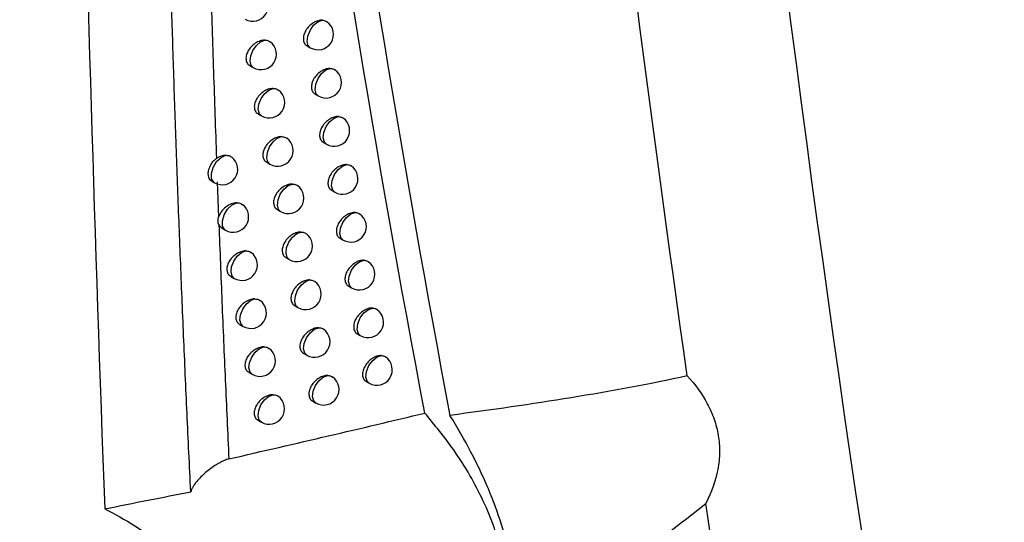
# Model space of a CAD drawing. Units: millimetres. Extents: x 15358 to 16483, y 10133 to 11381.
# Drawn here: x 16287 to 16319, y 11030 to 11046 of the extents above; entities that cross this region are included whole.
import ezdxf

# ---------------------------------------------------------------- set-up
doc = ezdxf.new("R2010")
doc.units = ezdxf.units.MM

msp = doc.modelspace()

# ---------------------------------------------------------------- linework, layer by layer
at = {"color": 7, "linetype": 'Continuous', "lineweight": 25}
for p, q in [((16296.387, 11045.54), (16296.485, 11045.484)), ((16294.538, 11044.904), (16294.644, 11044.843)), ((16296.646, 11043.983), (16296.744, 11043.927)), ((16294.807, 11043.343), (16294.911, 11043.283)), ((16296.91, 11042.429), (16297.006, 11042.373)), ((16295.079, 11041.786), (16295.182, 11041.726)), ((16293.301, 11041.18), (16293.392, 11041.127)), ((16293.483, 11041.152), (16293.525, 11040.013)), ((16297.179, 11040.878), (16297.274, 11040.823)), ((16295.426, 11040.256), (16295.528, 11040.198)), ((16293.637, 11039.656), (16293.746, 11039.594)), ((16297.451, 11039.33), (16297.545, 11039.276)), ((16295.705, 11038.705), (16295.805, 11038.647)), ((16293.922, 11038.102), (16294.029, 11038.04)), ((16297.727, 11037.786), (16297.82, 11037.732)), ((16295.987, 11037.158), (16296.087, 11037.1)), ((16294.211, 11036.55), (16294.317, 11036.489)), ((16298.008, 11036.245), (16298.1, 11036.192)), ((16296.274, 11035.613), (16296.372, 11035.557)), ((16294.504, 11035.002), (16294.609, 11034.942)), ((16298.292, 11034.708), (16298.383, 11034.655)), ((16296.564, 11034.073), (16296.662, 11034.016)), ((16294.801, 11033.458), (16294.905, 11033.398))]:
    msp.add_line(p, q, dxfattribs=at)
at = {"color": 7, "linetype": 'Continuous', "lineweight": 25, "flags": 128}
for points in [[(16296.485, 11045.484), (16296.419, 11045.551), (16296.382, 11045.688), (16296.402, 11045.862), (16296.476, 11046.045), (16296.592, 11046.208), (16296.731, 11046.323), (16296.871, 11046.372)], [(16294.644, 11044.843), (16294.575, 11044.915), (16294.541, 11045.05), (16294.561, 11045.22), (16294.632, 11045.399), (16294.744, 11045.559), (16294.879, 11045.675), (16295.016, 11045.73)], [(16296.744, 11043.927), (16296.678, 11043.993), (16296.641, 11044.13), (16296.661, 11044.305), (16296.735, 11044.489), (16296.852, 11044.652), (16296.992, 11044.767), (16297.132, 11044.815)], [(16294.911, 11043.283), (16294.843, 11043.354), (16294.808, 11043.489), (16294.828, 11043.66), (16294.9, 11043.84), (16295.012, 11044), (16295.147, 11044.116), (16295.285, 11044.17)], [(16297.006, 11042.373), (16296.942, 11042.438), (16296.904, 11042.576), (16296.924, 11042.752), (16296.999, 11042.937), (16297.116, 11043.1), (16297.257, 11043.215), (16297.397, 11043.262)], [(16295.182, 11041.726), (16295.115, 11041.796), (16295.079, 11041.932), (16295.099, 11042.104), (16295.171, 11042.284), (16295.284, 11042.445), (16295.42, 11042.561), (16295.558, 11042.614)], [(16293.392, 11041.127), (16293.372, 11041.141), (16293.301, 11041.255), (16293.293, 11041.426), (16293.35, 11041.622), (16293.461, 11041.807), (16293.606, 11041.945), (16293.757, 11042.013)], [(16297.274, 11040.823), (16297.209, 11040.887), (16297.171, 11041.025), (16297.191, 11041.202), (16297.266, 11041.387), (16297.385, 11041.551), (16297.526, 11041.665), (16297.667, 11041.712)], [(16295.528, 11040.198), (16295.461, 11040.267), (16295.425, 11040.403), (16295.445, 11040.575), (16295.517, 11040.756), (16295.631, 11040.917), (16295.768, 11041.033), (16295.907, 11041.085)], [(16293.746, 11039.594), (16293.727, 11039.607), (16293.655, 11039.721), (16293.647, 11039.893), (16293.704, 11040.089), (16293.816, 11040.274), (16293.961, 11040.413), (16294.113, 11040.48)], [(16297.545, 11039.276), (16297.481, 11039.339), (16297.442, 11039.478), (16297.462, 11039.655), (16297.538, 11039.841), (16297.657, 11040.005), (16297.799, 11040.12), (16297.941, 11040.165)], [(16295.805, 11038.647), (16295.739, 11038.715), (16295.702, 11038.852), (16295.722, 11039.025), (16295.795, 11039.206), (16295.909, 11039.368), (16296.047, 11039.484), (16296.186, 11039.535)], [(16294.029, 11038.04), (16293.961, 11038.112), (16293.926, 11038.247), (16293.946, 11038.416), (16294.017, 11038.594), (16294.127, 11038.753), (16294.261, 11038.87), (16294.398, 11038.926)], [(16297.82, 11037.732), (16297.757, 11037.795), (16297.718, 11037.934), (16297.738, 11038.112), (16297.814, 11038.299), (16297.934, 11038.463), (16298.077, 11038.577), (16298.219, 11038.622)], [(16296.087, 11037.1), (16296.021, 11037.167), (16295.984, 11037.304), (16296.004, 11037.478), (16296.077, 11037.66), (16296.192, 11037.822), (16296.33, 11037.938), (16296.47, 11037.988)], [(16294.317, 11036.489), (16294.249, 11036.56), (16294.214, 11036.695), (16294.234, 11036.865), (16294.305, 11037.044), (16294.416, 11037.204), (16294.551, 11037.32), (16294.688, 11037.375)], [(16298.1, 11036.192), (16298.037, 11036.254), (16297.997, 11036.393), (16298.017, 11036.572), (16298.094, 11036.76), (16298.215, 11036.925), (16298.359, 11037.038), (16298.501, 11037.081)], [(16296.372, 11035.557), (16296.307, 11035.623), (16296.269, 11035.76), (16296.289, 11035.934), (16296.363, 11036.117), (16296.478, 11036.28), (16296.617, 11036.395), (16296.757, 11036.445)], [(16294.609, 11034.942), (16294.541, 11035.012), (16294.506, 11035.147), (16294.526, 11035.318), (16294.597, 11035.497), (16294.709, 11035.657), (16294.844, 11035.774), (16294.982, 11035.828)], [(16298.383, 11034.655), (16298.322, 11034.716), (16298.281, 11034.855), (16298.301, 11035.035), (16298.379, 11035.224), (16298.5, 11035.39), (16298.645, 11035.503), (16298.788, 11035.545)], [(16296.662, 11034.016), (16296.597, 11034.082), (16296.559, 11034.219), (16296.579, 11034.394), (16296.653, 11034.578), (16296.769, 11034.741), (16296.909, 11034.856), (16297.049, 11034.905)], [(16294.905, 11033.398), (16294.838, 11033.467), (16294.802, 11033.603), (16294.822, 11033.774), (16294.893, 11033.954), (16295.006, 11034.115), (16295.141, 11034.231), (16295.279, 11034.285)]]:
    msp.add_lwpolyline(points, dxfattribs=at)
at = {"color": 7, "linetype": 'Continuous', "lineweight": 25}
for centre, end in [((16294.631, 11046.839), 52.873), ((16296.735, 11045.917), 54.6227), ((16294.894, 11045.276), 53.1206), ((16296.993, 11044.36), 54.8272), ((16295.161, 11043.716), 53.3642), ((16297.256, 11042.806), 55.0272), ((16295.432, 11042.159), 53.6037), ((16293.642, 11041.56), 52.1259), ((16297.524, 11041.256), 55.2224), ((16295.778, 11040.631), 53.8945), ((16293.996, 11040.027), 52.4536), ((16297.795, 11039.709), 55.4124), ((16296.055, 11039.08), 54.1226), ((16294.279, 11038.473), 52.7149), ((16298.07, 11038.165), 55.5969), ((16296.337, 11037.533), 54.3463), ((16294.567, 11036.922), 52.972), ((16298.35, 11036.625), 55.7755), ((16296.622, 11035.99), 54.5652), ((16294.859, 11035.375), 53.2247), ((16298.633, 11035.088), 55.9478), ((16296.912, 11034.45), 54.7793), ((16295.155, 11033.831), 53.4729)]:
    msp.add_arc(centre, 0.5, 240.0027, end, dxfattribs=at)
for points, knots in [([(16308.653, 11034.892), (16307.44, 11043.433), (16306.341, 11052.059), (16304.373, 11069.47), (16303.505, 11078.255), (16302.751, 11087.119)], [0, 0, 0, 0, 0.5, 0.5, 1, 1, 1, 1]), ([(16294.095, 11082.628), (16294.885, 11074.217), (16295.865, 11065.922), (16298.172, 11049.578), (16299.5, 11041.525), (16300.992, 11033.617)], [0, 0, 0, 0, 0.5, 0.5, 1, 1, 1, 1]), ([(16292.627, 11031.148), (16292.586, 11031.992), (16292.506, 11033.669), (16292.396, 11036.173), (16292.295, 11038.647), (16292.201, 11041.093), (16292.116, 11043.509), (16292.038, 11045.895), (16291.968, 11048.253), (16291.906, 11050.58), (16291.85, 11052.878), (16291.819, 11054.401), (16291.803, 11055.157)], [0, 0, 0, 0, 0.106074, 0.210797, 0.314168, 0.416189, 0.516861, 0.616184, 0.714158, 0.810785, 0.906066, 1, 1, 1, 1]), ([(16293.135, 11052.925), (16293.156, 11052.026), (16293.199, 11050.213), (16293.274, 11047.478), (16293.359, 11044.706), (16293.423, 11042.848), (16293.455, 11041.912)], [0, 0, 0, 0, 0.244489, 0.492651, 0.744487, 1, 1, 1, 1]), ([(16296.871, 11046.372), (16296.851, 11046.372), (16296.785, 11046.37), (16296.662, 11046.334), (16296.515, 11046.245), (16296.388, 11046.119), (16296.298, 11045.972), (16296.255, 11045.823), (16296.264, 11045.691), (16296.31, 11045.592), (16296.366, 11045.559), (16296.39, 11045.545)], [0, 0, 0, 0, 0.054048, 0.17924, 0.306466, 0.433721, 0.558814, 0.68053, 0.799316, 0.916963, 1, 1, 1, 1]), ([(16296.871, 11046.372), (16296.915, 11046.368), (16296.974, 11046.363), (16297.011, 11046.328), (16297.021, 11046.319)], [0, 0, 0, 0, 0.743512, 1, 1, 1, 1]), ([(16295.016, 11045.73), (16295.002, 11045.729), (16294.941, 11045.727), (16294.822, 11045.695), (16294.671, 11045.608), (16294.54, 11045.483), (16294.447, 11045.336), (16294.404, 11045.188), (16294.413, 11045.056), (16294.46, 11044.957), (16294.517, 11044.923), (16294.541, 11044.908)], [0, 0, 0, 0, 0.036534, 0.164457, 0.294945, 0.425437, 0.55313, 0.676521, 0.796249, 0.91461, 1, 1, 1, 1]), ([(16295.016, 11045.73), (16295.061, 11045.727), (16295.13, 11045.722), (16295.175, 11045.683), (16295.19, 11045.67)], [0, 0, 0, 0, 0.655959, 1, 1, 1, 1]), ([(16297.132, 11044.815), (16297.111, 11044.815), (16297.044, 11044.814), (16296.921, 11044.777), (16296.774, 11044.688), (16296.647, 11044.561), (16296.558, 11044.414), (16296.516, 11044.265), (16296.524, 11044.133), (16296.57, 11044.034), (16296.626, 11044.001), (16296.649, 11043.988)], [0, 0, 0, 0, 0.056763, 0.181537, 0.308274, 0.435044, 0.55974, 0.681188, 0.799807, 0.917317, 1, 1, 1, 1]), ([(16297.132, 11044.815), (16297.176, 11044.811), (16297.233, 11044.806), (16297.27, 11044.772), (16297.278, 11044.763)], [0, 0, 0, 0, 0.759071, 1, 1, 1, 1]), ([(16295.285, 11044.17), (16295.271, 11044.169), (16295.208, 11044.167), (16295.089, 11044.135), (16294.938, 11044.048), (16294.808, 11043.922), (16294.716, 11043.776), (16294.673, 11043.627), (16294.682, 11043.495), (16294.729, 11043.396), (16294.786, 11043.362), (16294.81, 11043.348)], [0, 0, 0, 0, 0.038955, 0.166482, 0.296486, 0.4265, 0.553826, 0.677009, 0.796651, 0.914961, 1, 1, 1, 1]), ([(16295.285, 11044.17), (16295.33, 11044.167), (16295.397, 11044.163), (16295.441, 11044.124), (16295.456, 11044.111)], [0, 0, 0, 0, 0.667085, 1, 1, 1, 1]), ([(16297.397, 11043.262), (16297.375, 11043.262), (16297.308, 11043.261), (16297.183, 11043.223), (16297.037, 11043.133), (16296.911, 11043.007), (16296.823, 11042.86), (16296.78, 11042.71), (16296.789, 11042.578), (16296.835, 11042.48), (16296.89, 11042.447), (16296.913, 11042.433)], [0, 0, 0, 0, 0.059554, 0.183903, 0.310144, 0.436423, 0.560712, 0.681879, 0.800316, 0.917675, 1, 1, 1, 1]), ([(16297.397, 11043.262), (16297.441, 11043.258), (16297.497, 11043.253), (16297.532, 11043.219), (16297.54, 11043.211)], [0, 0, 0, 0, 0.775682, 1, 1, 1, 1]), ([(16295.558, 11042.614), (16295.543, 11042.613), (16295.48, 11042.611), (16295.361, 11042.578), (16295.21, 11042.49), (16295.081, 11042.365), (16294.989, 11042.218), (16294.946, 11042.069), (16294.955, 11041.938), (16295.002, 11041.839), (16295.059, 11041.805), (16295.082, 11041.791)], [0, 0, 0, 0, 0.041436, 0.168562, 0.298079, 0.427611, 0.554562, 0.677526, 0.79707, 0.915314, 1, 1, 1, 1]), ([(16295.558, 11042.614), (16295.603, 11042.611), (16295.669, 11042.606), (16295.712, 11042.568), (16295.726, 11042.556)], [0, 0, 0, 0, 0.678813, 1, 1, 1, 1]), ([(16293.757, 11042.013), (16293.802, 11042.01), (16293.877, 11042.006), (16293.926, 11041.965), (16293.945, 11041.949)], [0, 0, 0, 0, 0.615341, 1, 1, 1, 1]), ([(16293.304, 11041.185), (16293.293, 11041.189), (16293.251, 11041.206), (16293.209, 11041.28), (16293.186, 11041.402), (16293.206, 11041.551), (16293.266, 11041.705), (16293.352, 11041.833), (16293.425, 11041.889), (16293.455, 11041.912)], [0, 0, 0, 0, 0.053233, 0.2175906, 0.3845808, 0.5520541, 0.7195218, 0.8863888, 1, 1, 1, 1]), ([(16297.667, 11041.712), (16297.644, 11041.712), (16297.576, 11041.711), (16297.45, 11041.672), (16297.305, 11041.583), (16297.18, 11041.456), (16297.091, 11041.309), (16297.049, 11041.159), (16297.058, 11041.027), (16297.103, 11040.929), (16297.159, 11040.896), (16297.182, 11040.883)], [0, 0, 0, 0, 0.062426, 0.186341, 0.312079, 0.437859, 0.561732, 0.682605, 0.800845, 0.918037, 1, 1, 1, 1]), ([(16297.667, 11041.712), (16297.71, 11041.708), (16297.765, 11041.702), (16297.799, 11041.669), (16297.806, 11041.662)], [0, 0, 0, 0, 0.793461, 1, 1, 1, 1]), ([(16171.86, 11041.327), (16173.616, 11039.605), (16175.426, 11037.895), (16179.154, 11034.499), (16181.072, 11032.811), (16186.964, 11027.808), (16191.081, 11024.543), (16203.992, 11014.953), (16213.344, 11008.836), (16228.509, 11000.08), (16233.721, 10997.251), (16244.454, 10991.771), (16249.975, 10989.12), (16258.489, 10985.278), (16261.366, 10984.019), (16267.197, 10981.548), (16270.144, 10980.338), (16279.066, 10976.789), (16285.127, 10974.53), (16291.299, 10972.376)], [0, 0, 0, 0, 0.0625, 0.0625, 0.125, 0.125, 0.25, 0.25, 0.5, 0.5, 0.625, 0.625, 0.75, 0.75, 0.8125, 0.8125, 0.875, 0.875, 1, 1, 1, 1]), ([(16295.907, 11041.085), (16295.89, 11041.085), (16295.826, 11041.083), (16295.706, 11041.049), (16295.557, 11040.961), (16295.428, 11040.835), (16295.337, 11040.688), (16295.294, 11040.54), (16295.303, 11040.408), (16295.349, 11040.309), (16295.406, 11040.275), (16295.429, 11040.261)], [0, 0, 0, 0, 0.044619, 0.171239, 0.300145, 0.429073, 0.555548, 0.67822, 0.797617, 0.915756, 1, 1, 1, 1]), ([(16295.907, 11041.085), (16295.951, 11041.082), (16296.015, 11041.077), (16296.056, 11041.04), (16296.069, 11041.029)], [0, 0, 0, 0, 0.694352, 1, 1, 1, 1]), ([(16294.113, 11040.48), (16293.998, 11040.478), (16293.867, 11040.427), (16293.647, 11040.254), (16293.56, 11040.133), (16293.525, 11040.013)], [0, 0, 0, 0, 0.5, 0.5, 1, 1, 1, 1]), ([(16294.113, 11040.48), (16294.158, 11040.477), (16294.231, 11040.473), (16294.279, 11040.432), (16294.297, 11040.417)], [0, 0, 0, 0, 0.627107, 1, 1, 1, 1]), ([(16297.941, 11040.165), (16297.917, 11040.165), (16297.848, 11040.164), (16297.722, 11040.125), (16297.577, 11040.035), (16297.452, 11039.908), (16297.364, 11039.761), (16297.322, 11039.612), (16297.33, 11039.479), (16297.376, 11039.381), (16297.431, 11039.348), (16297.454, 11039.335)], [0, 0, 0, 0, 0.065381, 0.188853, 0.31408, 0.439354, 0.562802, 0.683367, 0.801395, 0.918404, 1, 1, 1, 1]), ([(16297.941, 11040.165), (16297.984, 11040.161), (16298.037, 11040.155), (16298.07, 11040.122), (16298.076, 11040.116)], [0, 0, 0, 0, 0.8125397, 1, 1, 1, 1]), ([(16293.534, 11039.768), (16293.567, 11038.937), (16293.632, 11037.265), (16293.739, 11034.746), (16293.817, 11033.059), (16293.856, 11032.21)], [0, 0, 0, 0, 0.329307, 0.662639, 1, 1, 1, 1]), ([(16293.534, 11039.768), (16293.546, 11039.747), (16293.57, 11039.701), (16293.615, 11039.675), (16293.64, 11039.661)], [0, 0, 0, 0, 0.4543699, 1, 1, 1, 1]), ([(16296.186, 11039.535), (16296.168, 11039.535), (16296.104, 11039.533), (16295.983, 11039.498), (16295.834, 11039.41), (16295.706, 11039.284), (16295.616, 11039.137), (16295.573, 11038.988), (16295.582, 11038.856), (16295.628, 11038.757), (16295.684, 11038.724), (16295.708, 11038.71)], [0, 0, 0, 0, 0.047221, 0.173429, 0.301844, 0.430284, 0.556372, 0.678802, 0.79807, 0.916113, 1, 1, 1, 1]), ([(16296.186, 11039.535), (16296.23, 11039.532), (16296.293, 11039.527), (16296.333, 11039.49), (16296.345, 11039.48)], [0, 0, 0, 0, 0.7075297, 1, 1, 1, 1]), ([(16294.398, 11038.926), (16294.386, 11038.925), (16294.326, 11038.923), (16294.208, 11038.892), (16294.056, 11038.806), (16293.924, 11038.681), (16293.831, 11038.534), (16293.787, 11038.386), (16293.796, 11038.254), (16293.844, 11038.155), (16293.901, 11038.12), (16293.925, 11038.106)], [0, 0, 0, 0, 0.032122, 0.160722, 0.292033, 0.423346, 0.551702, 0.675521, 0.795489, 0.914024, 1, 1, 1, 1]), ([(16294.398, 11038.926), (16294.443, 11038.923), (16294.515, 11038.919), (16294.562, 11038.879), (16294.579, 11038.865)], [0, 0, 0, 0, 0.637109, 1, 1, 1, 1]), ([(16298.219, 11038.622), (16298.194, 11038.622), (16298.124, 11038.621), (16297.997, 11038.581), (16297.853, 11038.491), (16297.728, 11038.364), (16297.641, 11038.216), (16297.599, 11038.067), (16297.607, 11037.935), (16297.652, 11037.837), (16297.708, 11037.804), (16297.73, 11037.791)], [0, 0, 0, 0, 0.068424, 0.191442, 0.316151, 0.440911, 0.563922, 0.684166, 0.801966, 0.918776, 1, 1, 1, 1]), ([(16298.219, 11038.622), (16298.262, 11038.617), (16298.313, 11038.612), (16298.345, 11038.579), (16298.35, 11038.574)], [0, 0, 0, 0, 0.833072, 1, 1, 1, 1]), ([(16296.47, 11037.988), (16296.451, 11037.988), (16296.386, 11037.986), (16296.264, 11037.951), (16296.116, 11037.862), (16295.989, 11037.736), (16295.899, 11037.589), (16295.856, 11037.44), (16295.865, 11037.308), (16295.911, 11037.21), (16295.967, 11037.176), (16295.99, 11037.162)], [0, 0, 0, 0, 0.049891, 0.175682, 0.303599, 0.431548, 0.557241, 0.679416, 0.79854, 0.916473, 1, 1, 1, 1]), ([(16296.47, 11037.988), (16296.514, 11037.985), (16296.575, 11037.98), (16296.614, 11037.944), (16296.625, 11037.934)], [0, 0, 0, 0, 0.7215059, 1, 1, 1, 1]), ([(16294.688, 11037.375), (16294.675, 11037.375), (16294.614, 11037.373), (16294.496, 11037.341), (16294.344, 11037.254), (16294.213, 11037.129), (16294.12, 11036.983), (16294.077, 11036.834), (16294.086, 11036.702), (16294.133, 11036.603), (16294.19, 11036.569), (16294.214, 11036.555)], [0, 0, 0, 0, 0.034523, 0.162725, 0.293544, 0.424371, 0.552359, 0.675979, 0.795878, 0.91438, 1, 1, 1, 1]), ([(16294.688, 11037.375), (16294.733, 11037.373), (16294.803, 11037.368), (16294.849, 11037.329), (16294.865, 11037.315)], [0, 0, 0, 0, 0.647606, 1, 1, 1, 1]), ([(16298.501, 11037.081), (16298.475, 11037.082), (16298.404, 11037.082), (16298.276, 11037.041), (16298.133, 11036.95), (16298.009, 11036.823), (16297.921, 11036.676), (16297.88, 11036.526), (16297.888, 11036.394), (16297.933, 11036.296), (16297.988, 11036.263), (16298.011, 11036.25)], [0, 0, 0, 0, 0.071557, 0.194112, 0.318295, 0.442532, 0.565096, 0.685003, 0.802558, 0.919154, 1, 1, 1, 1]), ([(16298.501, 11037.081), (16298.544, 11037.077), (16298.594, 11037.071), (16298.624, 11037.04), (16298.629, 11037.035)], [0, 0, 0, 0, 0.855234, 1, 1, 1, 1]), ([(16296.757, 11036.445), (16296.738, 11036.445), (16296.672, 11036.443), (16296.55, 11036.407), (16296.402, 11036.318), (16296.275, 11036.192), (16296.185, 11036.045), (16296.143, 11035.896), (16296.152, 11035.764), (16296.197, 11035.665), (16296.254, 11035.632), (16296.277, 11035.618)], [0, 0, 0, 0, 0.052632, 0.177998, 0.305413, 0.432865, 0.558154, 0.680063, 0.799029, 0.916836, 1, 1, 1, 1]), ([(16296.757, 11036.445), (16296.801, 11036.441), (16296.861, 11036.437), (16296.899, 11036.401), (16296.909, 11036.392)], [0, 0, 0, 0, 0.736361, 1, 1, 1, 1]), ([(16294.982, 11035.828), (16294.968, 11035.828), (16294.906, 11035.826), (16294.788, 11035.794), (16294.637, 11035.706), (16294.506, 11035.581), (16294.414, 11035.435), (16294.371, 11035.286), (16294.379, 11035.154), (16294.426, 11035.055), (16294.483, 11035.021), (16294.507, 11035.007)], [0, 0, 0, 0, 0.0369813, 0.1647807, 0.2951043, 0.4254423, 0.5530555, 0.6764666, 0.7962837, 0.9147385, 1, 1, 1, 1]), ([(16294.982, 11035.828), (16295.026, 11035.825), (16295.095, 11035.821), (16295.14, 11035.782), (16295.155, 11035.769)], [0, 0, 0, 0, 0.658641, 1, 1, 1, 1]), ([(16298.788, 11035.545), (16298.76, 11035.545), (16298.689, 11035.546), (16298.56, 11035.504), (16298.417, 11035.413), (16298.294, 11035.285), (16298.206, 11035.138), (16298.165, 11034.989), (16298.173, 11034.856), (16298.218, 11034.758), (16298.273, 11034.726), (16298.296, 11034.713)], [0, 0, 0, 0, 0.074785, 0.196866, 0.320514, 0.444219, 0.566323, 0.68588, 0.803174, 0.919536, 1, 1, 1, 1]), ([(16298.788, 11035.545), (16298.83, 11035.54), (16298.879, 11035.535), (16298.908, 11035.504), (16298.912, 11035.5)], [0, 0, 0, 0, 0.879235, 1, 1, 1, 1]), ([(16297.049, 11034.905), (16297.029, 11034.905), (16296.962, 11034.903), (16296.839, 11034.866), (16296.692, 11034.777), (16296.566, 11034.651), (16296.476, 11034.504), (16296.434, 11034.355), (16296.443, 11034.223), (16296.488, 11034.124), (16296.544, 11034.091), (16296.567, 11034.077)], [0, 0, 0, 0, 0.055447, 0.18038, 0.307288, 0.434237, 0.559115, 0.680744, 0.799537, 0.917203, 1, 1, 1, 1]), ([(16297.049, 11034.905), (16297.093, 11034.901), (16297.151, 11034.896), (16297.188, 11034.861), (16297.197, 11034.853)], [0, 0, 0, 0, 0.752185, 1, 1, 1, 1]), ([(16308.653, 11034.892), (16307.429, 11034.622), (16306.182, 11034.395), (16303.632, 11033.979), (16302.328, 11033.792), (16300.992, 11033.617)], [0, 0, 0, 0, 0.5, 0.5, 1, 1, 1, 1]), ([(16308.653, 11034.892), (16308.91, 11034.613), (16309.128, 11034.315), (16309.385, 11033.834), (16309.459, 11033.667), (16309.578, 11033.324), (16309.623, 11033.15), (16309.682, 11032.795), (16309.696, 11032.614), (16309.691, 11032.246), (16309.673, 11032.059), (16309.569, 11031.504), (16309.437, 11031.138), (16309.248, 11030.777)], [0, 0, 0, 0, 0.25, 0.25, 0.375, 0.375, 0.5, 0.5, 0.625, 0.625, 0.75, 0.75, 1, 1, 1, 1]), ([(16295.279, 11034.285), (16295.265, 11034.284), (16295.202, 11034.282), (16295.083, 11034.249), (16294.933, 11034.162), (16294.803, 11034.036), (16294.711, 11033.89), (16294.668, 11033.741), (16294.677, 11033.609), (16294.724, 11033.51), (16294.78, 11033.476), (16294.804, 11033.462)], [0, 0, 0, 0, 0.039498, 0.16689, 0.296715, 0.426562, 0.553794, 0.676984, 0.796705, 0.915099, 1, 1, 1, 1]), ([(16295.279, 11034.285), (16295.324, 11034.282), (16295.391, 11034.277), (16295.435, 11034.239), (16295.449, 11034.227)], [0, 0, 0, 0, 0.670262, 1, 1, 1, 1]), ([(16302.048, 11026.687), (16302.157, 11026.736), (16302.557, 11026.918), (16302.816, 11027.767), (16302.738, 11029.148), (16302.148, 11030.808), (16301.246, 11032.397), (16300.503, 11033.302), (16300.182, 11033.693)], [0, 0, 0, 0, 0.073154, 0.26939, 0.465586, 0.664501, 0.854759, 1, 1, 1, 1]), ([(16302.541, 11025.746), (16302.674, 11025.924), (16302.782, 11026.128), (16302.95, 11026.586), (16303.009, 11026.841), (16303.109, 11027.675), (16303.073, 11028.305), (16302.866, 11029.359), (16302.772, 11029.724), (16302.538, 11030.468), (16302.397, 11030.85), (16302.15, 11031.437), (16302.061, 11031.636), (16301.874, 11032.033), (16301.775, 11032.231), (16301.465, 11032.826), (16301.238, 11033.222), (16300.992, 11033.617)], [0, 0, 0, 0, 0.125, 0.125, 0.25, 0.25, 0.5, 0.5, 0.625, 0.625, 0.75, 0.75, 0.8125, 0.8125, 0.875, 0.875, 1, 1, 1, 1]), ([(16293.856, 11032.21), (16293.832, 11032.204), (16293.78, 11032.19), (16293.704, 11032.16), (16293.622, 11032.122), (16293.535, 11032.076), (16293.416, 11032.005), (16293.269, 11031.905), (16293.105, 11031.774), (16292.953, 11031.634), (16292.835, 11031.506), (16292.749, 11031.395), (16292.691, 11031.307), (16292.649, 11031.227), (16292.634, 11031.173), (16292.627, 11031.148)], [0, 0, 0, 0, 0.038791, 0.082964, 0.132793, 0.188472, 0.250137, 0.371713, 0.499978, 0.628278, 0.749648, 0.825957, 0.89287, 0.950715, 1, 1, 1, 1]), ([(16289.849, 11030.596), (16290.512, 11030.275), (16291.141, 11029.872), (16292.332, 11028.898), (16292.86, 11028.354), (16293.774, 11027.149), (16294.135, 11026.523), (16294.519, 11025.55), (16294.617, 11025.229), (16294.753, 11024.597), (16294.791, 11024.283), (16294.804, 11023.673), (16294.779, 11023.383), (16294.695, 11022.968), (16294.659, 11022.833), (16294.572, 11022.57), (16294.521, 11022.443), (16294.346, 11022.078), (16294.201, 11021.857), (16293.857, 11021.458), (16293.656, 11021.28), (16293.215, 11020.98), (16292.974, 11020.857), (16292.45, 11020.663), (16292.167, 11020.593), (16291.582, 11020.51), (16291.278, 11020.497), (16290.645, 11020.525), (16290.318, 11020.568), (16289.987, 11020.638)], [0, 0, 0, 0, 0.125, 0.125, 0.25, 0.25, 0.375, 0.375, 0.4375, 0.4375, 0.5, 0.5, 0.5625, 0.5625, 0.59375, 0.59375, 0.625, 0.625, 0.6875, 0.6875, 0.75, 0.75, 0.8125, 0.8125, 0.875, 0.875, 0.9375, 0.9375, 1, 1, 1, 1]), ([(16302.541, 11025.746), (16303.704, 11026.547), (16304.844, 11027.373), (16307.079, 11029.057), (16308.173, 11029.917), (16309.248, 11030.777)], [0, 0, 0, 0, 0.5, 0.5, 1, 1, 1, 1])]:
    msp.add_open_spline(points, degree=3, knots=knots, dxfattribs=at)
for points in [[(16307.724, 11086.064), (16310.109, 11058.278), (16313.646, 11031.256), (16318.321, 11005.107)], [(16288.551, 11082.839), (16288.781, 11065.305), (16289.214, 11047.89), (16289.849, 11030.596)], [(16300.182, 11033.693), (16298.604, 11042.024), (16297.206, 11050.516), (16296.004, 11059.138)], [(16318.321, 11005.107), (16342.944, 11018.533), (16367.567, 11031.942), (16392.19, 11045.324)], [(16391.955, 11045.076), (16367.386, 11031.711), (16342.814, 11018.322), (16318.239, 11004.916)], [(16293.757, 11042.013), (16293.66, 11042.011), (16293.552, 11041.975), (16293.455, 11041.912)], [(16293.534, 11039.768), (16293.502, 11039.837), (16293.499, 11039.923), (16293.525, 11040.013)], [(16293.856, 11032.21), (16296.028, 11032.716), (16298.138, 11033.195), (16300.182, 11033.693)], [(16289.849, 11030.596), (16290.785, 11030.791), (16291.712, 11030.973), (16292.627, 11031.148)], [(16313.758, 11003.17), (16312.12, 11012.27), (16310.614, 11021.473), (16309.248, 11030.777)]]:
    msp.add_open_spline(points, degree=3, dxfattribs=at)

doc.saveas('drawing.dxf')
